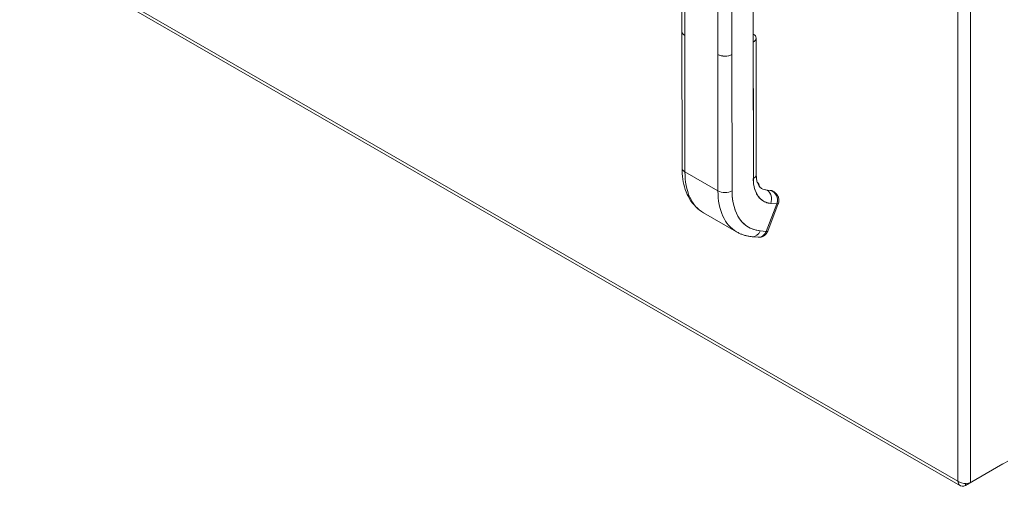
# Model space of a CAD drawing. Units: inches. Extents: x 3 to 132, y 3 to 84.
# Drawn here: x 115 to 126, y 58 to 64 of the extents above; entities that cross this region are included whole.
import ezdxf

# ---------------------------------------------------------------- set-up
doc = ezdxf.new("R2010")
doc.units = ezdxf.units.IN
doc.header["$LTSCALE"] = 8
doc.header["$MEASUREMENT"] = 0
doc.layers.add('Visible (ANSI)', color=7, linetype='Continuous', lineweight=13)
doc.layers.add('Visible Narrow (ANSI)', color=7, linetype='Continuous', lineweight=18)

msp = doc.modelspace()

# ---------------------------------------------------------------- linework, layer by layer
at = {"layer": 'Visible (ANSI)'}
for p, q in [((114.702, 64.41), (125.793, 58.023)), ((122.505, 63.384), (122.504, 64.142)), ((122.539, 64.094), (122.54, 63.336)), ((122.542, 61.726), (122.539, 64.094)), ((123.346, 64.014), (123.349, 61.646)), ((122.93, 63.112), (122.929, 63.87)), ((123.096, 63.87), (123.097, 63.112)), ((123.347, 63.257), (123.347, 63.481)), ((122.505, 63.384), (122.507, 61.774)), ((122.54, 63.336), (122.542, 61.726)), ((123.347, 63.353), (123.347, 63.257)), ((123.349, 61.646), (123.347, 63.257)), ((123.382, 63.305), (123.383, 61.694)), ((122.93, 63.112), (122.931, 61.502)), ((122.931, 61.502), (122.93, 63.112)), ((123.097, 63.112), (123.098, 61.502)), ((123.098, 61.502), (123.097, 63.112)), ((122.931, 61.502), (122.542, 61.726)), ((122.542, 61.726), (122.931, 61.502)), ((123.511, 61.51), (123.512, 61.51)), ((123.512, 61.51), (123.56, 61.505)), ((123.626, 61.347), (123.501, 61.024)), ((123.501, 61.024), (123.626, 61.347)), ((123.519, 61.028), (123.644, 61.351)), ((123.554, 61.354), (123.626, 61.347)), ((123.626, 61.347), (123.554, 61.354)), ((122.761, 61.242), (123.151, 61.018)), ((123.033, 61.126), (123.033, 61.126)), ((123.501, 61.024), (123.429, 61.031)), ((123.429, 61.031), (123.501, 61.024)), ((123.335, 60.961), (123.407, 60.955)), ((123.367, 60.965), (123.367, 60.965)), ((125.853, 58.024), (126.294, 58.279)), ((126.355, 58.314), (125.913, 58.059)), ((126.294, 58.279), (126.294, 58.279)), ((125.853, 58.049), (125.853, 58.024))]:
    msp.add_line(p, q, dxfattribs=at)
for centre, major_axis, ratio, start_param, end_param in [((123.333, 63.473), (-0.0197, 0), 0.575125, 3.926357, 3.933935), ((122.623, 63.384), (-0.118, 0), 0.575125, 0, 0.784748), ((122.623, 63.384), (-0.118, 0), 0.575125, 0.000005, 0.784765), ((122.623, 63.384), (0.118, 0), 0.575112, 2.356808, 2.356833), ((122.623, 63.384), (-0.118, 0), 0.575338, 5.498604, 5.498611), ((123.264, 63.305), (0.118, 0), 0.575125, 5.497154, 7.06795), ((123.013, 63.16), (-0.118, 0), 0.575125, 0.784781, 2.355552), ((123.013, 63.16), (0.118, 0), 0.575125, 3.926357, 5.497154), ((122.625, 61.774), (-0.118, 0), 0.575125, 0, 0.784765), ((122.625, 61.774), (-0.118, 0), 0.575125, 0.000002, 0.784765), ((123.285, 62.154), (-0.524, -0.912), 0.578826, 5.495213, 6.283185), ((123.285, 62.154), (-0.524, -0.912), 0.578826, 5.495213, 6.283185), ((123.265, 61.694), (0.118, 0), 0.575125, 5.497154, 6.283185), ((123.265, 61.694), (0.118, 0), 0.575125, 5.497156, 6.283185), ((123.758, 61.882), (-0.288, -0.502), 0.578826, 5.495213, 6.542411), ((123.015, 61.55), (-0.118, 0), 0.575125, 0.784765, 2.355561), ((123.675, 61.93), (-0.524, -0.912), 0.578826, 5.495213, 6.283185), ((123.015, 61.55), (0.118, 0), 0.575125, 3.926357, 5.497151), ((123.675, 61.93), (-0.524, -0.912), 0.578826, 5.495213, 6.283185), ((123.758, 61.882), (-0.465, -0.809), 0.578826, 5.495213, 6.542411), ((123.674, 61.93), (-0.229, -0.399), 0.578826, 0.002124, 0.259226), ((123.675, 61.93), (-0.229, -0.399), 0.578826, 0, 0.259226), ((123.675, 61.93), (-0.229, -0.399), 0.578826, 0, 0.259226), ((123.47, 61.402), (0.011, 0.118), 0.788206, 4.365844, 5.936638), ((123.47, 61.402), (0.011, 0.118), 0.788206, 4.365841, 5.936638), ((123.553, 61.489), (0.0017, 0.0184), 0.788206, 5.936638, 6.688772), ((123.518, 61.398), (0.059, 0.102), 0.578826, 6.225388, 6.542411), ((123.518, 61.398), (0.059, 0.102), 0.578826, 5.942881, 5.943647), ((123.571, 61.379), (0.0734, -0.0284), 0.209026, 5.649783, 6.28299), ((123.571, 61.379), (-0.0734, 0.0284), 0.20901, 2.508336, 3.141642), ((123.345, 61.079), (-0.011, -0.118), 0.788206, 0, 1.224246), ((123.345, 61.079), (-0.011, -0.118), 0.788206, 0.000001, 1.224249), ((123.446, 61.056), (-0.0734, 0.0284), 0.209015, 3.775052, 3.775074), ((123.418, 61.072), (-0.011, -0.118), 0.788206, 0, 1.224249), ((123.418, 61.072), (-0.011, -0.118), 0.788195, 0.000173, 1.224083), ((123.446, 61.056), (0.0734, -0.0284), 0.209026, 5.64977, 6.283185), ((123.446, 61.056), (0.0734, -0.0284), 0.209026, 5.649742, 6.283205)]:
    msp.add_ellipse(centre, major_axis=major_axis, ratio=ratio, start_param=start_param, end_param=end_param, dxfattribs=at)
for points, knots in [([(122.761, 61.242), (122.727, 61.262), (122.696, 61.286), (122.641, 61.342), (122.617, 61.373), (122.576, 61.442), (122.559, 61.479), (122.533, 61.557), (122.523, 61.598), (122.51, 61.684), (122.507, 61.728), (122.507, 61.774)], [5.4952134, 5.4952134, 5.4952134, 5.4952134, 5.6528078, 5.6528078, 5.8104022, 5.8104022, 5.9679965, 5.9679965, 6.1255909, 6.1255909, 6.2831853, 6.2831853, 6.2831853, 6.2831853]), ([(123.554, 61.354), (123.533, 61.356), (123.514, 61.36), (123.496, 61.368), (123.478, 61.375), (123.46, 61.385), (123.445, 61.397), (123.43, 61.409), (123.416, 61.424), (123.404, 61.441), (123.392, 61.458), (123.382, 61.477), (123.374, 61.499), (123.366, 61.52), (123.359, 61.543), (123.355, 61.568), (123.351, 61.593), (123.349, 61.619), (123.349, 61.646)], [0, 0, 0, 0, 0.166667, 0.166667, 0.166667, 0.333333, 0.333333, 0.333333, 0.5, 0.5, 0.5, 0.666667, 0.666667, 0.666667, 0.833333, 0.833333, 0.833333, 1, 1, 1, 1]), ([(123.383, 61.694), (123.383, 61.675), (123.385, 61.657), (123.39, 61.624), (123.393, 61.609), (123.402, 61.584), (123.407, 61.574), (123.417, 61.556), (123.423, 61.549), (123.434, 61.538), (123.439, 61.534), (123.445, 61.53)], [0, 0, 0, 0, 0.1575944, 0.1575944, 0.3151888, 0.3151888, 0.4727831, 0.4727831, 0.6303775, 0.6303775, 0.7879719, 0.7879719, 0.7879719, 0.7879719]), ([(123.098, 61.502), (123.098, 61.457), (123.102, 61.415), (123.108, 61.376), (123.115, 61.336), (123.125, 61.298), (123.138, 61.264), (123.152, 61.23), (123.168, 61.199), (123.187, 61.171), (123.206, 61.144), (123.229, 61.12), (123.253, 61.1), (123.278, 61.08), (123.306, 61.064), (123.335, 61.053), (123.364, 61.041), (123.396, 61.034), (123.429, 61.031)], [0, 0, 0, 0, 0.166667, 0.166667, 0.166667, 0.333333, 0.333333, 0.333333, 0.5, 0.5, 0.5, 0.666667, 0.666667, 0.666667, 0.833333, 0.833333, 0.833333, 1, 1, 1, 1]), ([(123.42, 61.553), (123.42, 61.559), (123.419, 61.565), (123.415, 61.578), (123.412, 61.585), (123.404, 61.597), (123.4, 61.601), (123.395, 61.604)], [3.2137345, 3.2137345, 3.2137345, 3.2137345, 3.4049363, 3.4049363, 3.6672504, 3.6672504, 3.866282, 3.866282, 3.866282, 3.866282]), ([(123.555, 61.507), (123.556, 61.507), (123.558, 61.507), (123.561, 61.506), (123.562, 61.506), (123.565, 61.505), (123.567, 61.505), (123.57, 61.504), (123.571, 61.503), (123.574, 61.502), (123.575, 61.501), (123.577, 61.5)], [2.0943951, 2.0943951, 2.0943951, 2.0943951, 2.1462402, 2.1462402, 2.1980854, 2.1980854, 2.2499305, 2.2499305, 2.3017756, 2.3017756, 2.3536207, 2.3536207, 2.3536207, 2.3536207]), ([(123.56, 61.505), (123.568, 61.503), (123.576, 61.501), (123.583, 61.497), (123.584, 61.497), (123.584, 61.496), (123.585, 61.496)], [0, 0, 0, 0, 0.1383828, 0.1383828, 0.1383828, 0.1533724, 0.1533724, 0.1533724, 0.1533724]), ([(123.626, 61.347), (123.629, 61.354), (123.631, 61.36), (123.632, 61.367), (123.632, 61.37), (123.633, 61.373), (123.633, 61.376), (123.634, 61.384), (123.634, 61.392), (123.634, 61.401), (123.633, 61.403), (123.633, 61.404), (123.633, 61.406), (123.632, 61.416), (123.629, 61.426), (123.625, 61.436), (123.625, 61.436), (123.625, 61.436), (123.625, 61.436), (123.621, 61.446), (123.616, 61.455), (123.61, 61.463), (123.609, 61.465), (123.608, 61.466), (123.607, 61.467), (123.602, 61.474), (123.596, 61.481), (123.589, 61.487), (123.588, 61.488), (123.586, 61.489), (123.584, 61.491), (123.577, 61.496), (123.569, 61.501), (123.56, 61.505)], [0, 0, 0, 0, 0.11341, 0.11341, 0.11341, 0.166667, 0.166667, 0.166667, 0.306793, 0.306793, 0.306793, 0.333333, 0.333333, 0.333333, 0.5, 0.5, 0.5, 0.503847, 0.503847, 0.503847, 0.666667, 0.666667, 0.666667, 0.692711, 0.692711, 0.692711, 0.833333, 0.833333, 0.833333, 0.863655, 0.863655, 0.863655, 1, 1, 1, 1]), ([(123.56, 61.505), (123.57, 61.501), (123.579, 61.495), (123.588, 61.488), (123.596, 61.481), (123.603, 61.473), (123.61, 61.465), (123.616, 61.456), (123.621, 61.446), (123.625, 61.437), (123.629, 61.427), (123.632, 61.417), (123.633, 61.406), (123.634, 61.396), (123.634, 61.386), (123.633, 61.376), (123.632, 61.366), (123.63, 61.356), (123.626, 61.347)], [0, 0, 0, 0, 0.166667, 0.166667, 0.166667, 0.333333, 0.333333, 0.333333, 0.5, 0.5, 0.5, 0.666667, 0.666667, 0.666667, 0.833333, 0.833333, 0.833333, 1, 1, 1, 1]), ([(123.585, 61.496), (123.598, 61.488), (123.61, 61.478), (123.631, 61.456), (123.639, 61.442), (123.649, 61.416), (123.651, 61.402), (123.651, 61.377), (123.649, 61.365), (123.645, 61.353), (123.645, 61.352), (123.644, 61.351)], [0, 0, 0, 0, 0.116878, 0.116878, 0.2324426, 0.2324426, 0.3331214, 0.3331214, 0.4235075, 0.4235075, 0.4324657, 0.4324657, 0.4324657, 0.4324657]), ([(123.335, 60.961), (123.322, 60.962), (123.309, 60.964), (123.283, 60.969), (123.271, 60.971), (123.246, 60.978), (123.233, 60.982), (123.209, 60.99), (123.197, 60.995), (123.174, 61.006), (123.162, 61.012), (123.151, 61.018)], [5.2359878, 5.2359878, 5.2359878, 5.2359878, 5.2878329, 5.2878329, 5.339678, 5.339678, 5.3915231, 5.3915231, 5.4433683, 5.4433683, 5.4952134, 5.4952134, 5.4952134, 5.4952134]), ([(123.519, 61.028), (123.516, 61.02), (123.512, 61.012), (123.503, 60.998), (123.497, 60.991), (123.483, 60.978), (123.476, 60.972), (123.458, 60.962), (123.449, 60.959), (123.429, 60.954), (123.419, 60.954), (123.408, 60.954)], [6.282314, 6.282314, 6.282314, 6.282314, 6.527126, 6.527126, 6.771939, 6.771939, 7.016752, 7.016752, 7.261565, 7.261565, 7.495114, 7.495114, 7.495114, 7.495114]), ([(125.764, 58.076), (125.767, 58.043), (125.787, 58.019), (125.814, 58.017), (125.826, 58.016), (125.839, 58.018), (125.853, 58.024)], [0, 0, 0, 0, 1.095058, 1.095058, 1.095058, 1.570796, 1.570796, 1.570796, 1.570796]), ([(125.913, 58.059), (125.886, 58.048), (125.843, 58.045), (125.806, 58.056), (125.79, 58.061), (125.776, 58.067), (125.764, 58.076)], [0, 0, 0, 0, 1.095058, 1.095058, 1.095058, 1.570796, 1.570796, 1.570796, 1.570796])]:
    msp.add_open_spline(points, degree=3, knots=knots, dxfattribs=at)
at = {"layer": 'Visible Narrow (ANSI)'}
for p, q in [((125.764, 58.076), (125.764, 74.05)), ((125.913, 74.067), (125.913, 58.059)), ((114.687, 64.454), (125.764, 58.076))]:
    msp.add_line(p, q, dxfattribs=at)

doc.saveas('drawing.dxf')
